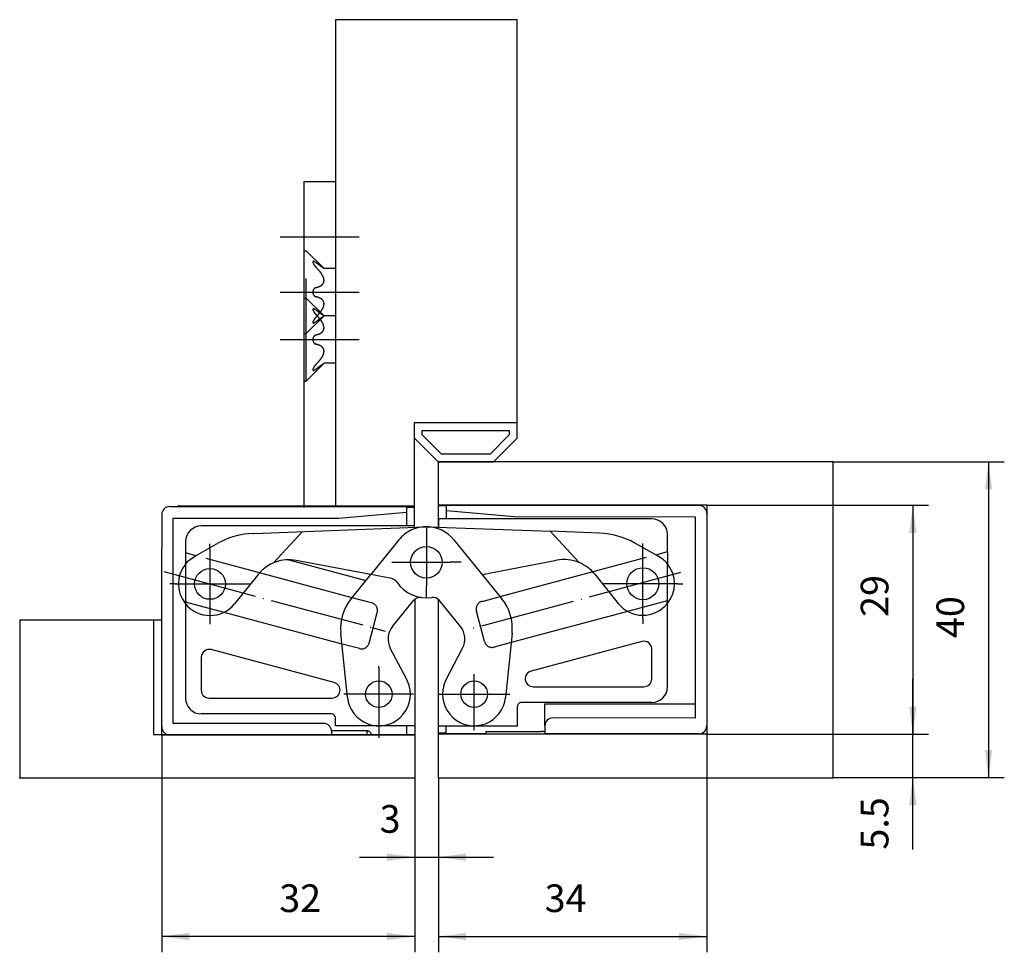
# Model space of a CAD drawing. Units: millimetres. Extents: x 202 to 327, y 125 to 243.
import ezdxf

# ---------------------------------------------------------------- set-up
doc = ezdxf.new("R2010")
doc.units = ezdxf.units.MM
for name, pattern in [('CENTER_5', [14, 8, -2, 2, -2]), ('CENTER_6', [14, 8, -2, 2, -2]), ('DASHED', [15, 7, -8]), ('DOT_CENTER', [14, 12, -1, 0, -1])]:
    doc.linetypes.add(name, pattern=pattern)
for name, color, linetype in [('1', 7, 'Continuous'), ('A_ACHSEN', 7, 'Continuous'), ('A_BEMASSUNGEN', 7, 'Continuous'), ('A_NOTIZEN_SYMB', 7, 'Continuous'), ('A_RUNDUNGEN', 7, 'Continuous'), ('DEFAULT_1', 7, 'Continuous')]:
    doc.layers.add(name, color=color, linetype=linetype)
doc.styles.add('CONVERTER_11', font='txt.shx', dxfattribs={"width": 0.9})
doc.dimstyles.new('ME10_DIM_10', dxfattribs={"dimtxt": 3.5, "dimasz": 3.5, "dimexe": 2, "dimexo": 0, "dimgap": 2, "dimtad": 1, "dimdec": 3, "dimdsep": 46, "dimtxsty": 'CONVERTER_11', "dimsah": 1, "dimcen": 0.09, "dimclrd": 2, "dimclre": 2, "dimclrt": 2, "dimadec": 0, "dimazin": 0, "dimtfac": 1, "dimtdec": 4, "dimtix": 1, "dimtmove": 0, "dimatfit": 3, "dimfxl": 1, "dimtolj": 1, "dimtzin": 0, "dimarcsym": 0})
doc.dimstyles.new('ME10_DIM_11', dxfattribs={"dimtxt": 3.5, "dimasz": 3.5, "dimexe": 2, "dimexo": 0, "dimgap": 2, "dimtad": 1, "dimdec": 3, "dimdsep": 46, "dimtxsty": 'CONVERTER_11', "dimsah": 1, "dimcen": 0.09, "dimclrd": 2, "dimclre": 2, "dimclrt": 2, "dimadec": 0, "dimazin": 0, "dimtfac": 1, "dimtdec": 4, "dimtix": 1, "dimtmove": 0, "dimatfit": 3, "dimfxl": 1, "dimtolj": 1, "dimtzin": 0, "dimarcsym": 0})
doc.dimstyles.new('ME10_DIM_12', dxfattribs={"dimtxt": 3.5, "dimasz": 3.5, "dimexe": 2, "dimexo": 0, "dimgap": 2, "dimtad": 1, "dimdec": 1, "dimdsep": 46, "dimtxsty": 'CONVERTER_11', "dimsah": 1, "dimcen": 0.09, "dimclrd": 2, "dimclre": 2, "dimclrt": 2, "dimadec": 0, "dimazin": 0, "dimtfac": 1, "dimtdec": 4, "dimtix": 1, "dimtmove": 0, "dimatfit": 3, "dimfxl": 1, "dimtolj": 1, "dimtzin": 0, "dimarcsym": 0})
doc.dimstyles.new('ME10_DIM_13', dxfattribs={"dimtxt": 3.5, "dimasz": 3.5, "dimexe": 2, "dimexo": 0, "dimgap": 2, "dimtad": 1, "dimdec": 1, "dimdsep": 46, "dimtxsty": 'CONVERTER_11', "dimsah": 1, "dimcen": 0.09, "dimclrd": 2, "dimclre": 2, "dimclrt": 2, "dimadec": 0, "dimazin": 0, "dimtfac": 1, "dimtdec": 4, "dimtix": 1, "dimtmove": 0, "dimatfit": 3, "dimfxl": 1, "dimtolj": 1, "dimtzin": 0, "dimarcsym": 0})
doc.dimstyles.new('ME10_DIM_14', dxfattribs={"dimtxt": 3.5, "dimasz": 3.5, "dimexe": 2, "dimexo": 0, "dimgap": 2, "dimtad": 1, "dimdec": 3, "dimdsep": 46, "dimtxsty": 'CONVERTER_11', "dimsah": 1, "dimcen": 0.09, "dimclrd": 2, "dimclre": 2, "dimclrt": 2, "dimadec": 0, "dimazin": 0, "dimtfac": 1, "dimtdec": 4, "dimtix": 1, "dimtmove": 0, "dimatfit": 3, "dimfxl": 1, "dimtolj": 1, "dimtzin": 0, "dimarcsym": 0})
doc.dimstyles.new('ME10_DIM_15', dxfattribs={"dimtxt": 3.5, "dimasz": 3.5, "dimexe": 2, "dimexo": 0, "dimgap": 2, "dimtad": 1, "dimdec": 1, "dimdsep": 46, "dimtxsty": 'CONVERTER_11', "dimsah": 1, "dimcen": 0.09, "dimclrd": 2, "dimclre": 2, "dimclrt": 2, "dimadec": 0, "dimazin": 0, "dimtfac": 1, "dimtdec": 4, "dimtix": 1, "dimtmove": 0, "dimatfit": 3, "dimfxl": 1, "dimtolj": 1, "dimtzin": 0, "dimarcsym": 0})

# ---------------------------------------------------------------- blocks, each defined once
blk = doc.blocks.new('*D1')
at = {"layer": '1', "color": 2, "linetype": 'Continuous'}
for p, q in [((304.93, 186.83), (326.62, 186.83)), ((324.62, 186.83), (324.62, 146.83)), ((304.93, 146.83), (326.62, 146.83))]:
    blk.add_line(p, q, dxfattribs=at)
at = {"layer": '1', "color": 2}
for points in [[(325.08, 183.33), (324.16, 183.33), (324.62, 186.83)], [(324.16, 150.33), (325.08, 150.33), (324.62, 146.83)]]:
    blk.add_solid(points, dxfattribs=at)
at = {"layer": '1', "color": 2, "insert": (322.62, 164.51), "char_height": 3.5, "attachment_point": 7, "rotation": 90, "line_spacing_factor": 0.60024, "style": 'CONVERTER_11'}
blk.add_mtext('40', dxfattribs=at)
blk = doc.blocks.new('*D2')
at = {"layer": '1', "color": 2, "linetype": 'Continuous'}
for p, q in [((288.94, 181.33), (317.03, 181.33)), ((315.03, 181.33), (315.03, 152.33)), ((288.93, 152.33), (317.03, 152.33))]:
    blk.add_line(p, q, dxfattribs=at)
at = {"layer": '1', "color": 2}
for points in [[(315.49, 177.83), (314.57, 177.83), (315.03, 181.33)], [(314.57, 155.83), (315.49, 155.83), (315.03, 152.33)]]:
    blk.add_solid(points, dxfattribs=at)
at = {"layer": '1', "color": 2, "insert": (313.03, 167.19), "char_height": 3.5, "attachment_point": 7, "rotation": 90, "line_spacing_factor": 0.60024, "style": 'CONVERTER_11'}
blk.add_mtext('29', dxfattribs=at)
blk = doc.blocks.new('*D3')
at = {"layer": '1', "color": 2, "linetype": 'Continuous'}
for p, q in [((288.93, 152.33), (288.93, 124.72)), ((254.93, 146.83), (254.93, 124.72)), ((254.93, 126.72), (288.93, 126.72))]:
    blk.add_line(p, q, dxfattribs=at)
at = {"layer": '1', "color": 2}
for points in [[(258.43, 127.18), (258.43, 126.26), (254.93, 126.72)], [(285.43, 126.26), (285.43, 127.18), (288.93, 126.72)]]:
    blk.add_solid(points, dxfattribs=at)
at = {"layer": '1', "color": 2, "insert": (268.39, 128.72), "char_height": 3.5, "attachment_point": 7, "rotation": 0.0001, "line_spacing_factor": 0.60024, "style": 'CONVERTER_11'}
blk.add_mtext('34', dxfattribs=at)
blk = doc.blocks.new('*D4')
at = {"layer": '1', "color": 2, "linetype": 'Continuous'}
for p, q in [((315.03, 152.33), (315.03, 159.33)), ((288.93, 152.33), (317.03, 152.33)), ((315.03, 146.83), (315.03, 152.33)), ((304.93, 146.83), (317.03, 146.83)), ((315.03, 137.72), (315.03, 146.83))]:
    blk.add_line(p, q, dxfattribs=at)
at = {"layer": '1', "color": 2}
for points in [[(314.57, 155.83), (315.49, 155.83), (315.03, 152.33)], [(315.49, 143.33), (314.57, 143.33), (315.03, 146.83)]]:
    blk.add_solid(points, dxfattribs=at)
at = {"layer": '1', "color": 2, "insert": (313.03, 137.72), "char_height": 3.5, "attachment_point": 7, "rotation": 90, "line_spacing_factor": 0.60024, "style": 'CONVERTER_11'}
blk.add_mtext('5.5', dxfattribs=at)
blk = doc.blocks.new('*D5')
at = {"layer": '1', "color": 2, "linetype": 'Continuous'}
for p, q in [((251.93, 146.83), (251.93, 134.76)), ((254.93, 146.83), (254.93, 134.76)), ((244.93, 136.76), (251.93, 136.76)), ((251.93, 136.76), (254.93, 136.76)), ((254.93, 136.76), (261.93, 136.76))]:
    blk.add_line(p, q, dxfattribs=at)
at = {"layer": '1', "color": 2}
for points in [[(248.43, 136.3), (248.43, 137.23), (251.93, 136.76)], [(258.43, 137.23), (258.43, 136.3), (254.93, 136.76)]]:
    blk.add_solid(points, dxfattribs=at)
at = {"layer": '1', "color": 2, "insert": (247.49, 138.76), "char_height": 3.5, "attachment_point": 7, "rotation": 0.0001, "line_spacing_factor": 0.60024, "style": 'CONVERTER_11'}
blk.add_mtext('3', dxfattribs=at)
blk = doc.blocks.new('*D6')
at = {"layer": '1', "color": 2, "linetype": 'Continuous'}
for p, q in [((219.89, 152.25), (219.89, 124.72)), ((251.93, 146.83), (251.93, 124.72)), ((251.93, 126.72), (219.89, 126.72))]:
    blk.add_line(p, q, dxfattribs=at)
at = {"layer": '1', "color": 2}
for points in [[(223.39, 127.18), (223.39, 126.26), (219.89, 126.72)], [(248.43, 126.26), (248.43, 127.18), (251.93, 126.72)]]:
    blk.add_solid(points, dxfattribs=at)
at = {"layer": '1', "color": 2, "insert": (234.77, 128.72), "char_height": 3.5, "attachment_point": 7, "rotation": 0.0001, "line_spacing_factor": 0.60024, "style": 'CONVERTER_11'}
blk.add_mtext('32', dxfattribs=at)

msp = doc.modelspace()

# ---------------------------------------------------------------- linework, layer by layer
at = {"color": 7, "linetype": 'Continuous'}
for p, q in [((264.8919, 242.8049), (241.8919, 242.8049)), ((241.8919, 242.8049), (241.8919, 181.0785)), ((264.8919, 191.8049), (264.8919, 242.8049)), ((237.8919, 222.3049), (241.8919, 222.3049)), ((237.8919, 222.3049), (237.8919, 181.0436)), ((264.8919, 189.8049), (264.8919, 191.8049)), ((251.8919, 189.8049), (254.8919, 186.8257)), ((251.8919, 178.5456), (251.8919, 189.8049)), ((252.8919, 190.8049), (263.8919, 190.8049)), ((252.8919, 190.2191), (252.8919, 190.8049)), ((255.3061, 187.8049), (252.8919, 190.2191)), ((263.8919, 190.2191), (261.4776, 187.8049)), ((261.8919, 186.8257), (264.8919, 189.8049)), ((263.8919, 190.8049), (263.8919, 190.2191)), ((261.4776, 187.8049), (255.3061, 187.8049)), ((254.8919, 186.8257), (261.8919, 186.8257)), ((254.9423, 178.5467), (254.9455, 186.8257)), ((304.93, 186.8257), (254.9455, 186.8257)), ((304.93, 146.8257), (304.93, 186.8257)), ((220.8934, 181.1462), (250.8934, 181.1462)), ((221.9934, 181.2462), (251.9358, 181.2462)), ((245.8934, 181.1462), (245.8934, 181.2462)), ((250.8934, 181.1462), (250.8934, 178.6962)), ((250.8934, 181.0962), (251.9358, 181.0962)), ((255.9433, 181.2447), (254.9433, 181.2451)), ((288.9434, 181.3319), (254.9434, 181.3451)), ((255.9427, 179.6047), (255.9433, 181.2947)), ((287.9433, 181.2823), (255.9433, 181.2947)), ((260.9434, 181.3428), (260.9433, 181.2928)), ((288.9434, 181.3319), (288.9321, 152.3319)), ((219.8934, 180.1462), (219.8934, 175.8295)), ((221.3434, 179.6962), (242.3208, 179.6962)), ((221.3434, 153.6962), (221.3434, 179.6962)), ((242.3208, 179.6962), (250.8934, 180.4462)), ((264.5428, 179.8414), (255.9431, 180.5971)), ((287.4928, 179.8325), (264.5428, 179.8414)), ((287.4829, 154.3825), (287.4928, 179.8325)), ((231.4928, 177.7644), (253.2434, 178.597)), ((254.9656, 178.5458), (254.966, 179.6051)), ((272.7705, 174.064), (269.0965, 178.0212)), ((275.3339, 177.7897), (269.0965, 178.0212)), ((224.0465, 174.8527), (226.9979, 176.5016)), ((256.9031, 176.9439), (262.9449, 169.5338)), ((282.7835, 174.8865), (279.8302, 176.5321)), ((219.8934, 173.892), (219.8934, 175.7056)), ((222.8934, 175.3501), (222.8934, 175.2823)), ((222.8934, 175.2823), (222.8934, 173.8835)), ((223.3693, 174.3762), (224.0465, 174.8527)), ((283.4613, 174.4108), (282.7835, 174.8865)), ((283.9643, 175.3468), (283.9637, 173.8866)), ((219.8934, 152.2462), (219.8934, 173.8916)), ((235.9955, 174.4276), (245.754, 171.8128)), ((249.0252, 172.0339), (236.9327, 174.3424)), ((260.4833, 172.5529), (269.8979, 174.3614)), ((232.0989, 172.5647), (229.1145, 168.8539)), ((246.3494, 172.5447), (243.8913, 169.5228)), ((274.7338, 172.5892), (277.7225, 168.8819)), ((249.113, 165.9585), (251.8246, 169.292)), ((251.9315, 169.4044), (251.9315, 152.2962)), ((254.9325, 153.3551), (254.9387, 169.363)), ((257.7274, 165.9634), (255.0119, 169.2939)), ((283.964, 158.3568), (283.964, 168.8985)), ((201.8919, 166.8049), (219.8919, 166.8049)), ((201.8919, 166.8049), (201.8919, 146.8257)), ((218.8919, 152.3049), (218.8919, 166.8049)), ((243.4144, 156.9869), (242.5773, 165.1226)), ((264.2639, 165.1351), (263.4363, 156.9984)), ((280.7008, 164.0704), (266.6664, 160.3161)), ((241.7331, 158.8622), (226.1522, 163.0371)), ((250.9293, 159.2664), (248.8424, 163.2121)), ((255.9188, 159.2692), (258.0011, 163.2173)), ((281.9577, 159.3439), (281.9592, 163.1039)), ((224.8934, 162.0712), (224.8934, 157.8962)), ((251.2386, 158.4982), (250.9293, 159.2664)), ((255.6104, 158.5008), (255.9188, 159.2692)), ((266.9244, 158.3501), (280.9572, 158.3443)), ((225.8934, 156.8962), (241.4743, 156.8962)), ((268.4336, 156.1899), (287.4836, 156.1825)), ((240.3934, 153.6962), (221.3434, 153.6962)), ((287.4829, 154.3825), (269.4329, 154.3895)), ((218.8919, 152.3049), (251.8919, 152.3049)), ((219.8934, 152.2462), (251.9315, 152.2462)), ((241.3934, 152.6962), (241.3934, 152.2462)), ((251.9324, 153.3962), (241.8934, 153.3962)), ((245.8934, 152.2462), (245.8934, 152.786)), ((250.8934, 153.3962), (250.8934, 152.2962)), ((250.8934, 152.2962), (251.9315, 152.2962)), ((251.9315, 152.2962), (251.9324, 152.2962)), ((254.9317, 146.8257), (254.9325, 153.3551)), ((288.9321, 152.3319), (254.9321, 152.3451)), ((255.9322, 152.4447), (254.9322, 152.4451)), ((264.9552, 153.3509), (254.9325, 153.3551)), ((255.9321, 152.3947), (255.9325, 153.3547)), ((260.9322, 152.6859), (260.9321, 152.3428)), ((268.4325, 153.3899), (268.4321, 152.3899)), ((287.9321, 152.3823), (268.4321, 152.3899)), ((201.8919, 146.8257), (251.9317, 146.8257)), ((254.9317, 146.8257), (304.93, 146.8257))]:
    msp.add_line(p, q, dxfattribs=at)
at = {"color": 2, "linetype": 'DASHED'}
for p, q in [((237.8919, 213.5549), (238.1919, 213.5549)), ((238.1919, 213.5549), (240.4419, 211.3049)), ((238.1919, 203.0549), (238.1919, 213.5549)), ((241.8919, 211.3049), (240.4419, 211.3049)), ((237.8919, 207.5549), (238.1919, 207.5549)), ((238.1919, 207.5549), (240.4419, 205.3049)), ((238.1919, 203.0549), (240.4419, 205.3049)), ((241.8919, 205.3049), (240.4419, 205.3049)), ((241.8919, 205.3049), (240.4419, 205.3049)), ((237.8919, 203.0549), (238.1919, 203.0549)), ((238.1919, 197.0549), (238.1919, 203.0549)), ((238.1919, 197.0549), (240.4419, 199.3049)), ((241.8919, 199.3049), (240.4419, 199.3049)), ((237.8919, 197.0549), (238.1919, 197.0549)), ((249.9124, 176.9248), (246.3737, 172.5361)), ((222.8934, 173.8835), (222.8934, 168.838)), ((283.9276, 173.9312), (283.9276, 169.2298)), ((222.8934, 169.0707), (222.8934, 169.0409)), ((283.9276, 168.8535), (283.9276, 169.2403)), ((246.1477, 163.875), (247.183, 167.7387))]:
    msp.add_line(p, q, dxfattribs=at)
at = {"color": 7, "linetype": 'Continuous'}
for centre, radius in [((253.4155, 174.1003), 2), ((280.8366, 171.3923), 2.025), ((225.9975, 171.3607), 1.95), ((247.3934, 157.3962), 1.6838), ((259.4568, 157.4032), 1.6838)]:
    msp.add_circle(centre, radius, dxfattribs=at)
at = {"color": 2, "linetype": 'DASHED'}
for centre, radius, start, end in [((214.1922, 178.6678), 41.8352, 52.349374, 52.928056), ((204.6932, 179.1046), 47.466, 42.395965, 42.993799), ((221.8999, 264.1123), 57.9422, 287.590905, 287.939625), ((221.8999, 152.4975), 57.9422, 72.060375, 72.409095), ((214.1922, 172.6678), 41.8352, 52.349374, 52.928056), ((204.6932, 237.5052), 47.466, 317.006201, 317.604035), ((204.6932, 173.1046), 47.466, 42.395965, 42.993799), ((214.1922, 237.942), 41.8352, 307.071944, 307.650626), ((221.8999, 258.1123), 57.9422, 287.590905, 287.939625), ((221.8999, 146.4975), 57.9422, 72.060375, 72.409095), ((204.6932, 231.5052), 47.466, 317.006201, 317.604035), ((214.1922, 231.942), 41.8352, 307.071944, 307.650626), ((253.4155, 174.1003), 4.5, 88.120737, 141.120737)]:
    msp.add_arc(centre, radius, start, end, dxfattribs=at)
at = {"color": 7, "linetype": 'Continuous'}
for centre, radius, start, end in [((220.8934, 180.1462), 1, 90, 180), ((287.9429, 180.2823), 1, 359.977788, 89.977788), ((253.4155, 174.1003), 4.5, 39.192071, 92.192071), ((231.8753, 167.7717), 10, 92.192071, 119.192071), ((274.9629, 167.7966), 10, 60.87397, 87.87397), ((225.9975, 171.3607), 4, 140.899239, 219.100761), ((225.9975, 171.3607), 4, 131.074424, 140.899239), ((235.9952, 169.4311), 5, 79.192071, 141.192071), ((270.8412, 169.4512), 5, 38.87397, 67.302258), ((280.8366, 171.3923), 4, 39.398753, 48.991617), ((280.8366, 171.3923), 4, 38.576647, 39.398753), ((280.8366, 171.3923), 4, 321.496039, 38.576647), ((248.8377, 171.0517), 1, 33.661897, 79.192071), ((253.4155, 174.1003), 4.5, 213.661897, 278.588777), ((252.6004, 168.661), 1, 81.477264, 131.978464), ((254.2369, 168.6619), 1, 39.192071, 98.588777), ((225.9975, 171.3607), 4, 219.100761, 321.192071), ((248.5458, 165.7367), 6, 140.87397, 185.87397), ((252.6004, 168.661), 1, 131.978464, 140.87397), ((258.2947, 165.7423), 6, 354.192071, 39.192071), ((280.8366, 171.3923), 4, 218.87397, 320.601247), ((280.8366, 171.3923), 4, 320.601247, 321.496039), ((251.0524, 164.3809), 2.5, 140.87397, 207.87397), ((255.7898, 164.3836), 2.5, 332.192071, 39.192071), ((280.9592, 163.1044), 1, 359.976246, 104.976246), ((225.8934, 162.0712), 1, 75, 180), ((266.9249, 159.3501), 1, 104.976246, 269.976246), ((241.4743, 157.8962), 1, 270, 75), ((247.3934, 157.3962), 4, 185.87397, 15.991617), ((259.4568, 157.4032), 4, 164.074446, 354.192071), ((280.9577, 159.3443), 1, 269.976246, 359.976246), ((225.8934, 157.8962), 1, 180, 270), ((240.3934, 152.6962), 1, 0, 90), ((269.4325, 153.3895), 1, 89.977788, 179.977788), ((220.8934, 153.2462), 1, 180, 270), ((287.9325, 153.3823), 1, 269.977788, 359.977788)]:
    msp.add_arc(centre, radius, start, end, dxfattribs=at)
at = {"color": 2, "linetype": 'DASHED'}
for points, knots in [([(239.095, 212.2104), (239.0881, 212.21), (239.0744, 212.2093), (239.0551, 212.2019), (239.0404, 212.1881), (239.0295, 212.1692), (239.0245, 212.1455), (239.025, 212.1165), (239.0292, 212.0847), (239.0381, 212.0478), (239.0509, 212.009), (239.0681, 211.9665), (239.0883, 211.923), (239.1206, 211.8607), (239.1665, 211.783), (239.2087, 211.7228), (239.2298, 211.6927)], [0, 0, 0, 0, 0.020605983, 0.041018986, 0.060397217, 0.079994068, 0.105728048, 0.131710489, 0.166844047, 0.201783597, 0.245461616, 0.289217944, 0.339297713, 0.389350818, 0.499561769, 0.609802548, 0.609802548, 0.609802548, 0.609802548]), ([(239.4112, 212.0472), (239.3829, 212.0681), (239.3263, 212.11), (239.2543, 212.154), (239.1979, 212.1827), (239.1619, 212.1972), (239.1275, 212.2081), (239.1058, 212.2096), (239.095, 212.2104)], [0, 0, 0, 0, 0.105565296, 0.210966731, 0.252896423, 0.294980062, 0.327720268, 0.360171759, 0.360171759, 0.360171759, 0.360171759]), ([(239.2298, 211.6927), (239.2583, 211.6546), (239.3153, 211.5784), (239.3792, 211.5078), (239.4112, 211.4726)], [0, 0, 0, 0, 0.14267797, 0.285368101, 0.285368101, 0.285368101, 0.285368101]), ([(240.4419, 211.3049), (240.4312, 211.3116), (240.4098, 211.325), (240.2799, 211.4078), (240.0554, 211.5583), (239.8498, 211.7133), (239.747, 211.7908)], [0, 0, 0, 0, 0.037878615, 0.075759724, 0.461966092, 0.848182333, 0.848182333, 0.848182333, 0.848182333]), ([(239.747, 208.9871), (239.7896, 209.0022), (239.8749, 209.0324), (239.9969, 209.0942), (240.112, 209.1691), (240.2182, 209.2609), (240.3102, 209.3697), (240.3847, 209.4993), (240.431, 209.6466), (240.4477, 209.8113), (240.4295, 209.9827), (240.3801, 210.1583), (240.3075, 210.33), (240.1847, 210.5541), (240.0021, 210.8188), (239.8321, 211.012), (239.747, 211.1086)], [0, 0, 0, 0, 0.13553151, 0.27120162, 0.40900872, 0.54683758, 0.69077824, 0.83449832, 0.99233649, 1.15042152, 1.32788489, 1.5057528, 1.69592158, 1.88598946, 2.27162926, 2.65754593, 2.65754593, 2.65754593, 2.65754593]), ([(239.4112, 208.8795), (239.3864, 208.8704), (239.3368, 208.8522), (239.2668, 208.8099), (239.202, 208.7562), (239.1198, 208.661), (239.043, 208.5097), (239.031, 208.3731), (239.025, 208.3049)], [0, 0, 0, 0, 0.078995772, 0.158144217, 0.244108901, 0.330304625, 0.534677494, 0.73887232, 0.73887232, 0.73887232, 0.73887232]), ([(239.025, 208.3049), (239.031, 208.2366), (239.043, 208.1001), (239.1198, 207.9487), (239.202, 207.8535), (239.2668, 207.7998), (239.3368, 207.7575), (239.3864, 207.7393), (239.4112, 207.7302)], [0, 0, 0, 0, 0.204193354, 0.408565515, 0.494761466, 0.580726133, 0.659875173, 0.738871653, 0.738871653, 0.738871653, 0.738871653]), ([(239.747, 205.5012), (239.8321, 205.5978), (240.0021, 205.7909), (240.1847, 206.0556), (240.3075, 206.2797), (240.3801, 206.4515), (240.4295, 206.6271), (240.4477, 206.7984), (240.431, 206.9631), (240.3847, 207.1105), (240.3102, 207.24), (240.2182, 207.3488), (240.112, 207.4406), (239.9969, 207.5156), (239.8749, 207.5773), (239.7896, 207.6075), (239.747, 207.6226)], [0, 0, 0, 0, 0.38591636, 0.77155584, 0.96162345, 1.15179195, 1.32965926, 1.50712206, 1.66520784, 1.82304672, 1.96676703, 2.11070794, 2.24853698, 2.38634425, 2.52201442, 2.65754599, 2.65754599, 2.65754599, 2.65754599]), ([(239.095, 206.2104), (239.0881, 206.21), (239.0744, 206.2093), (239.0551, 206.2019), (239.0404, 206.1881), (239.0295, 206.1692), (239.0245, 206.1455), (239.025, 206.1165), (239.0292, 206.0847), (239.0381, 206.0478), (239.0509, 206.009), (239.0681, 205.9665), (239.0883, 205.923), (239.1206, 205.8607), (239.1665, 205.783), (239.2087, 205.7228), (239.2298, 205.6927)], [0, 0, 0, 0, 0.020605983, 0.041018986, 0.060397217, 0.079994068, 0.105728048, 0.131710489, 0.166844047, 0.201783597, 0.245461616, 0.289217944, 0.339297713, 0.389350818, 0.499561769, 0.609802548, 0.609802548, 0.609802548, 0.609802548]), ([(239.4112, 206.0472), (239.3829, 206.0681), (239.3263, 206.11), (239.2543, 206.154), (239.1979, 206.1827), (239.1619, 206.1972), (239.1275, 206.2081), (239.1058, 206.2096), (239.095, 206.2104)], [0, 0, 0, 0, 0.105565296, 0.210966731, 0.252896423, 0.294980062, 0.327720268, 0.360171759, 0.360171759, 0.360171759, 0.360171759]), ([(239.2248, 204.9101), (239.2041, 204.8803), (239.1627, 204.8206), (239.1176, 204.7436), (239.086, 204.6821), (239.0664, 204.6391), (239.0496, 204.5972), (239.0373, 204.559), (239.0287, 204.5227), (239.0249, 204.4914), (239.0247, 204.4629), (239.0299, 204.4397), (239.0407, 204.4211), (239.0554, 204.4075), (239.0745, 204.4004), (239.0881, 204.3997), (239.0949, 204.3993)], [0, 0, 0, 0, 0.108952211, 0.21787476, 0.267189583, 0.316528015, 0.359585981, 0.402574774, 0.436866618, 0.471332415, 0.496837082, 0.522115817, 0.541486744, 0.56063434, 0.580856673, 0.601278302, 0.601278302, 0.601278302, 0.601278302]), ([(239.0949, 204.3993), (239.1057, 204.4001), (239.1275, 204.4017), (239.1618, 204.4125), (239.1979, 204.427), (239.2542, 204.4556), (239.3263, 204.4997), (239.3829, 204.5416), (239.4112, 204.5625)], [0, 0, 0, 0, 0.032450948, 0.065187117, 0.107256678, 0.149175546, 0.254615704, 0.360217198, 0.360217198, 0.360217198, 0.360217198]), ([(239.4112, 205.1372), (239.3783, 205.1008), (239.3125, 205.0281), (239.2541, 204.9494), (239.2248, 204.9101)], [0, 0, 0, 0, 0.146940622, 0.293866963, 0.293866963, 0.293866963, 0.293866963]), ([(239.2298, 205.6927), (239.2583, 205.6546), (239.3153, 205.5784), (239.3792, 205.5078), (239.4112, 205.4726)], [0, 0, 0, 0, 0.14267797, 0.285368101, 0.285368101, 0.285368101, 0.285368101]), ([(240.4419, 205.3049), (240.4312, 205.3116), (240.4098, 205.325), (240.2799, 205.4078), (240.0554, 205.5583), (239.8498, 205.7133), (239.747, 205.7908)], [0, 0, 0, 0, 0.037878615, 0.075759724, 0.461966092, 0.848182333, 0.848182333, 0.848182333, 0.848182333]), ([(239.747, 204.8189), (239.788, 204.8503), (239.8699, 204.9129), (240.0256, 205.0268), (240.215, 205.1595), (240.3662, 205.2564), (240.4419, 205.3049)], [0, 0, 0, 0, 0.154707554, 0.30942022, 0.578799899, 0.848217663, 0.848217663, 0.848217663, 0.848217663]), ([(239.747, 202.9871), (239.7896, 203.0022), (239.8749, 203.0324), (239.9969, 203.0942), (240.112, 203.1691), (240.2182, 203.2609), (240.3102, 203.3697), (240.3847, 203.4993), (240.431, 203.6466), (240.4477, 203.8113), (240.4295, 203.9827), (240.3801, 204.1583), (240.3075, 204.33), (240.1847, 204.5541), (240.0021, 204.8188), (239.8321, 205.012), (239.747, 205.1086)], [0, 0, 0, 0, 0.13553151, 0.27120162, 0.40900872, 0.54683758, 0.69077824, 0.83449832, 0.99233649, 1.15042152, 1.32788489, 1.5057528, 1.69592158, 1.88598946, 2.27162926, 2.65754593, 2.65754593, 2.65754593, 2.65754593]), ([(239.4112, 202.8795), (239.3864, 202.8704), (239.3368, 202.8522), (239.2668, 202.8099), (239.202, 202.7562), (239.1198, 202.661), (239.043, 202.5097), (239.031, 202.3731), (239.025, 202.3049)], [0, 0, 0, 0, 0.078995772, 0.158144217, 0.244108901, 0.330304625, 0.534677494, 0.73887232, 0.73887232, 0.73887232, 0.73887232]), ([(239.025, 202.3049), (239.031, 202.2366), (239.043, 202.1001), (239.1198, 201.9487), (239.202, 201.8535), (239.2668, 201.7998), (239.3368, 201.7575), (239.3864, 201.7393), (239.4112, 201.7302)], [0, 0, 0, 0, 0.204193354, 0.408565515, 0.494761466, 0.580726133, 0.659875173, 0.738871653, 0.738871653, 0.738871653, 0.738871653]), ([(239.747, 199.5012), (239.8321, 199.5978), (240.0021, 199.7909), (240.1847, 200.0556), (240.3075, 200.2797), (240.3801, 200.4515), (240.4295, 200.6271), (240.4477, 200.7984), (240.431, 200.9631), (240.3847, 201.1105), (240.3102, 201.24), (240.2182, 201.3488), (240.112, 201.4406), (239.9969, 201.5156), (239.8749, 201.5773), (239.7896, 201.6075), (239.747, 201.6226)], [0, 0, 0, 0, 0.38591636, 0.77155584, 0.96162345, 1.15179195, 1.32965926, 1.50712206, 1.66520784, 1.82304672, 1.96676703, 2.11070794, 2.24853698, 2.38634425, 2.52201442, 2.65754599, 2.65754599, 2.65754599, 2.65754599]), ([(239.2248, 198.9101), (239.2041, 198.8803), (239.1627, 198.8206), (239.1176, 198.7436), (239.086, 198.6821), (239.0664, 198.6391), (239.0496, 198.5972), (239.0373, 198.559), (239.0287, 198.5227), (239.0249, 198.4914), (239.0247, 198.4629), (239.0299, 198.4397), (239.0407, 198.4211), (239.0554, 198.4075), (239.0745, 198.4004), (239.0881, 198.3997), (239.0949, 198.3993)], [0, 0, 0, 0, 0.108952211, 0.21787476, 0.267189583, 0.316528015, 0.359585981, 0.402574774, 0.436866618, 0.471332415, 0.496837082, 0.522115817, 0.541486744, 0.56063434, 0.580856673, 0.601278302, 0.601278302, 0.601278302, 0.601278302]), ([(239.0949, 198.3993), (239.1057, 198.4001), (239.1275, 198.4017), (239.1618, 198.4125), (239.1979, 198.427), (239.2542, 198.4556), (239.3263, 198.4997), (239.3829, 198.5416), (239.4112, 198.5625)], [0, 0, 0, 0, 0.032450948, 0.065187117, 0.107256678, 0.149175546, 0.254615704, 0.360217198, 0.360217198, 0.360217198, 0.360217198]), ([(239.4112, 199.1372), (239.3783, 199.1008), (239.3125, 199.0281), (239.2541, 198.9494), (239.2248, 198.9101)], [0, 0, 0, 0, 0.146940622, 0.293866963, 0.293866963, 0.293866963, 0.293866963]), ([(239.747, 198.8189), (239.788, 198.8503), (239.8699, 198.9129), (240.0256, 199.0268), (240.215, 199.1595), (240.3662, 199.2564), (240.4419, 199.3049)], [0, 0, 0, 0, 0.154707554, 0.30942022, 0.578799899, 0.848217663, 0.848217663, 0.848217663, 0.848217663])]:
    msp.add_open_spline(points, degree=3, knots=knots, dxfattribs=at)
at = {"layer": '1', "color": 7, "linetype": 'Continuous'}
for p, q in [((251.8919, 191.8049), (264.8919, 191.8049)), ((251.8919, 191.6951), (251.8919, 191.8049)), ((251.8919, 189.8049), (251.8919, 191.6951)), ((224.2133, 174.9287), (222.8934, 175.2823)), ((282.6323, 175.0944), (283.9643, 175.4513)), ((244.023, 169.6207), (232.2824, 172.7665)), ((262.7599, 169.7696), (274.5298, 172.9233)), ((242.7585, 163.7478), (227.7783, 167.7618)), ((279.0688, 167.9279), (264.1468, 163.9296)), ((251.9315, 152.2962), (251.9315, 152.2462)), ((251.9315, 152.2462), (251.9317, 146.8257))]:
    msp.add_line(p, q, dxfattribs=at)
at = {"layer": '1', "color": 2, "linetype": 'DASHED'}
for p, q in [((232.2824, 172.7665), (224.2133, 174.9287)), ((274.5298, 172.9233), (282.6323, 175.0944)), ((260.4585, 169.153), (262.7599, 169.7696)), ((227.7783, 167.7618), (222.8934, 169.0707)), ((223.0046, 169.0409), (222.9654, 169.0514)), ((246.4759, 168.9634), (244.023, 169.6207)), ((283.9276, 169.2298), (279.0688, 167.9279)), ((260.7867, 164.0645), (259.7514, 167.9282)), ((244.923, 163.1679), (242.7585, 163.7478)), ((264.1468, 163.9296), (262.0114, 163.3574))]:
    msp.add_line(p, q, dxfattribs=at)
for centre, start, end in [((246.2171, 167.9975), 345, 75), ((260.7174, 168.187), 105, 195), ((245.1818, 164.1338), 255, 345), ((261.7526, 164.3233), 195, 285)]:
    msp.add_arc(centre, 1, start, end, dxfattribs=at)
at = {"layer": 'A_ACHSEN', "color": 2, "linetype": 'DOT_CENTER'}
for p, q in [((234.8919, 215.3049), (244.8919, 215.3049)), ((234.8919, 208.3049), (244.8919, 208.3049)), ((234.8919, 202.3049), (244.8919, 202.3049)), ((253.4155, 178.5003), (253.4155, 171.1004)), ((280.8366, 166.9923), (280.8366, 176.4673)), ((225.9975, 175.7607), (225.9975, 166.2857)), ((249.0155, 174.1003), (256.4156, 174.1003)), ((221.5975, 171.3607), (231.0725, 171.3607)), ((253.4155, 169.7003), (253.4155, 171.1002)), ((285.2366, 171.3923), (275.7616, 171.3923)), ((285.2366, 171.3923), (285.9116, 171.3923)), ((280.8366, 166.9923), (280.8366, 166.3173))]:
    msp.add_line(p, q, dxfattribs=at)
at = {"layer": 'A_ACHSEN', "color": 2, "linetype": 'CENTER_5'}
for p, q in [((225.9975, 175.7607), (225.9975, 176.4357)), ((257.8155, 174.1003), (256.4156, 174.1003)), ((221.5975, 171.3607), (220.9225, 171.3607))]:
    msp.add_line(p, q, dxfattribs=at)
at = {"layer": 'A_ACHSEN', "color": 7, "linetype": 'Continuous'}
msp.add_line((219.8934, 175.6991), (219.8934, 175.8295), dxfattribs=at)
at = {"layer": 'A_BEMASSUNGEN', "color": 7}
for p in [(221.9934, 181.2462), (288.9434, 181.3319), (218.8919, 152.3049), (218.8919, 152.3049), (218.8919, 152.3049), (219.8934, 153.2462), (219.8934, 152.2462), (288.9321, 152.3319), (288.9321, 152.3319), (288.9325, 153.3819), (201.8919, 146.8257), (254.9317, 146.8257), (254.9317, 146.8257), (304.93, 146.8257)]:
    msp.add_point(p, dxfattribs=at)
at = {"layer": 'A_NOTIZEN_SYMB', "color": 2, "linetype": 'DOT_CENTER'}
msp.add_line((220.132, 172.9164), (246.6654, 165.8068), dxfattribs=at)
at = {"layer": 'A_NOTIZEN_SYMB', "color": 2, "linetype": 'CENTER_6'}
msp.add_line((246.6654, 165.8068), (248.2014, 165.3952), dxfattribs=at)
at = {"layer": 'A_RUNDUNGEN', "color": 7, "linetype": 'Continuous'}
for p, q in [((251.9358, 178.6962), (224.8934, 178.6962)), ((253.5824, 178.5972), (269.0965, 178.0212)), ((281.966, 179.5939), (254.966, 179.6051)), ((283.9643, 175.4513), (283.9652, 177.593)), ((222.8934, 176.6962), (222.8934, 175.3501)), ((283.9643, 175.3468), (283.9643, 175.4513)), ((222.8934, 168.838), (222.8934, 156.8962)), ((281.9564, 156.3439), (265.4564, 156.3507)), ((268.4325, 153.3899), (268.4336, 156.1899)), ((268.4336, 156.1899), (287.4836, 156.1825)), ((241.3934, 154.8962), (224.8934, 154.8962)), ((264.9552, 153.3509), (264.9562, 155.8509)), ((241.8934, 153.3962), (241.8934, 154.3962)), ((241.3893, 152.786), (245.8934, 152.786)), ((246.3934, 152.2667), (246.3934, 152.2462)), ((250.8934, 152.2462), (250.8934, 152.2962)), ((255.9321, 152.3947), (255.9322, 152.4447)), ((260.9321, 152.3928), (255.9321, 152.3947)), ((260.9322, 152.6859), (267.9322, 152.6832))]:
    msp.add_line(p, q, dxfattribs=at)
at = {"layer": 'A_RUNDUNGEN', "color": 2, "linetype": 'DASHED'}
msp.add_line((234.0605, 174.0301), (237.7276, 177.9938), dxfattribs=at)
at = {"layer": 'A_RUNDUNGEN', "color": 7, "linetype": 'Continuous'}
for centre, radius, start, end in [((224.8934, 176.6962), 2, 90, 180), ((281.9652, 177.5939), 2, 359.976246, 89.976246), ((270.8412, 169.4512), 5, 67.302258, 100.87397), ((281.9537, 158.3541), 2.0103, 270.076611, 0.076611), ((224.8934, 156.8962), 2, 180, 270), ((265.4562, 155.8507), 0.5, 89.976246, 179.976246), ((241.3934, 154.3962), 0.5, 0, 90)]:
    msp.add_arc(centre, radius, start, end, dxfattribs=at)
for points, knots in [([(245.8934, 152.786), (245.9266, 152.784), (245.9933, 152.7799), (246.0892, 152.748), (246.1767, 152.6986), (246.2526, 152.6325), (246.3142, 152.5531), (246.3593, 152.4633), (246.3879, 152.3667), (246.3915, 152.3), (246.3934, 152.2667)], [0, 0, 0, 0, 0.099699345, 0.199827489, 0.299766699, 0.399614914, 0.499457935, 0.599400704, 0.699494178, 0.799233115, 0.799233115, 0.799233115, 0.799233115]), ([(268.4322, 152.5885), (268.4315, 152.5917), (268.4301, 152.5982), (268.4213, 152.6071), (268.4097, 152.6156), (268.3826, 152.6278), (268.342, 152.6414), (268.2789, 152.6555), (268.2064, 152.6671), (268.1202, 152.6762), (268.0287, 152.6821), (267.9644, 152.6828), (267.9322, 152.6832)], [0, 0, 0, 0, 0.009542747, 0.01973237, 0.036401626, 0.0526522, 0.108367545, 0.164627036, 0.246614415, 0.328332372, 0.424789719, 0.521294259, 0.521294259, 0.521294259, 0.521294259])]:
    msp.add_open_spline(points, degree=3, knots=knots, dxfattribs=at)
at = {"layer": 'DEFAULT_1', "color": 2, "linetype": 'DOT_CENTER'}
for p, q in [((285.6161, 172.7881), (259.1196, 165.6884)), ((247.3934, 160.7962), (247.3934, 160.9362)), ((247.3934, 160.7962), (247.3934, 151.8562)), ((259.4568, 152.8562), (259.4568, 159.9432)), ((251.7934, 157.3962), (242.9334, 157.3962)), ((254.8568, 157.4032), (263.9968, 157.4032))]:
    msp.add_line(p, q, dxfattribs=at)

# ---------------------------------------------------------------- dimensions: what is measured, and where the dimension line sits
at = {"layer": '1'}
for base, p1, p2, dimstyle, picture, middle in [((324.6178, 186.8257), (304.93, 146.8257), (304.93, 186.8257), 'ME10_DIM_10', '*D1', (320.8678, 167.1386)), ((315.0292, 181.3319), (288.9321, 152.3319), (288.9434, 181.3319), 'ME10_DIM_11', '*D2', (311.2792, 169.8144)), ((315.0292, 146.8257), (288.9321, 152.3319), (304.93, 146.8257), 'ME10_DIM_13', '*D4', (311.2792, 140.9136))]:
    dim = msp.add_linear_dim(base=base, p1=p1, p2=p2, angle=90, dimstyle=dimstyle, dxfattribs=at)
    dim.commit()
    dim.dimension.update_dxf_attribs({"geometry": picture, "text_midpoint": middle, "text_rotation": 90})
for base, p1, p2, dimstyle, picture, middle in [((251.9317, 126.716), (219.8934, 152.2462), (251.9317, 146.8257), 'ME10_DIM_15', '*D6', (237.3911, 130.466)), ((254.9317, 126.716), (288.9321, 152.3319), (254.9317, 146.8257), 'ME10_DIM_12', '*D3', (271.0109, 130.466)), ((251.9317, 136.7645), (254.9317, 146.8257), (251.9317, 146.8257), 'ME10_DIM_14', '*D5', (248.5381, 140.5145))]:
    dim = msp.add_linear_dim(base=base, p1=p1, p2=p2, dimstyle=dimstyle, dxfattribs=at)
    dim.commit()
    dim.dimension.update_dxf_attribs({"geometry": picture, "text_midpoint": middle, "text_rotation": 0.000139})

doc.saveas('drawing.dxf')
